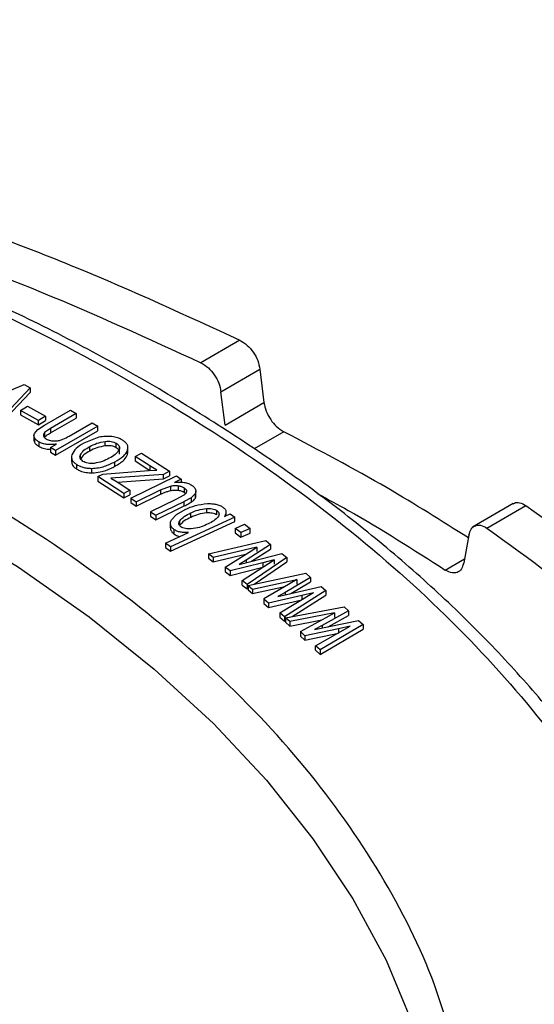
# Model space of a CAD drawing. Units: millimetres. Extents: x 5 to 292, y 5 to 415.
# Drawn here: x 244 to 254, y 277 to 295 of the extents above; entities that cross this region are included whole.
import ezdxf

# ---------------------------------------------------------------- set-up
doc = ezdxf.new("R2010")
doc.units = ezdxf.units.MM

msp = doc.modelspace()

# ---------------------------------------------------------------- linework, layer by layer
at = {"color": 7, "linetype": 'Continuous', "lineweight": 25}
for p, q in [((248.2357, 289.1455), (247.5254, 288.7355)), ((247.892, 288.2077), (248.6015, 288.6173)), ((248.6015, 288.6173), (248.675, 288.0127)), ((243.6117, 288.0506), (244.3059, 288.338)), ((244.4194, 288.2781), (243.8821, 287.7116)), ((243.8821, 287.63), (244.4194, 288.1964)), ((244.3059, 288.338), (244.4194, 288.2781)), ((244.4194, 288.2781), (244.4194, 288.1964)), ((247.9656, 287.6032), (247.892, 288.2077)), ((247.9656, 287.6032), (248.675, 288.0127)), ((244.2415, 287.8702), (244.37, 287.9471)), ((244.5674, 287.6888), (244.2415, 287.8702)), ((244.2415, 287.8702), (244.2415, 287.7885)), ((244.37, 287.9471), (244.6959, 287.7658)), ((244.6791, 287.5997), (245.1535, 287.8713)), ((245.1535, 287.8713), (245.2573, 287.8109)), ((244.2415, 287.7885), (244.5674, 287.6072)), ((244.6959, 287.7658), (244.5674, 287.6888)), ((244.5674, 287.6072), (244.5674, 287.6888)), ((244.5674, 287.6072), (244.6959, 287.6841)), ((244.6959, 287.7658), (244.6959, 287.6841)), ((245.2573, 287.8109), (244.7879, 287.5423)), ((244.7879, 287.4606), (245.2573, 287.7292)), ((245.1257, 287.4009), (245.5472, 287.6421)), ((245.2573, 287.8109), (245.2573, 287.7292)), ((245.5472, 287.6421), (245.6509, 287.5817)), ((244.4939, 287.4495), (244.5582, 287.5234)), ((244.5582, 287.5234), (244.6791, 287.5997)), ((244.7879, 287.5423), (244.6808, 287.467)), ((244.6808, 287.467), (244.6808, 287.3853)), ((244.7879, 287.5423), (244.7879, 287.4606)), ((245.6509, 287.5817), (244.8792, 287.1401)), ((244.8792, 287.0584), (245.6509, 287.5)), ((245.6509, 287.5), (245.6509, 287.5817)), ((244.4858, 287.4266), (244.4858, 287.3337)), ((244.4976, 287.3715), (244.4976, 287.2898)), ((244.5736, 287.2979), (244.5736, 287.2162)), ((244.6756, 287.3771), (244.6808, 287.3853)), ((245.6686, 287.3814), (245.3928, 287.2723)), ((245.785, 287.2252), (245.785, 287.3069)), ((244.7859, 287.1944), (244.8956, 287.2572)), ((244.8792, 287.1401), (244.7859, 287.1944)), ((244.7859, 287.1944), (244.7859, 287.1128)), ((244.7859, 287.1128), (244.8792, 287.0584)), ((244.8792, 287.1401), (244.8792, 287.0584)), ((245.5031, 287.1305), (245.5031, 287.2121)), ((245.9861, 287.1898), (245.9861, 287.2714)), ((246.0364, 287.1534), (246.0364, 287.0718)), ((246.043, 287.1835), (246.043, 287.2019)), ((246.1922, 287.0674), (246.1922, 287.149)), ((246.1922, 287.0674), (246.1966, 287.1067)), ((246.1979, 287.1111), (246.1979, 287.2008)), ((245.1695, 287.0357), (245.1695, 286.9318)), ((245.3244, 287.039), (245.3244, 287.0268)), ((245.9611, 286.8537), (245.9611, 286.9353)), ((246.3272, 287.0329), (246.4457, 287.0938)), ((246.5943, 286.8596), (246.3272, 287.0329)), ((246.3272, 287.0329), (246.3272, 286.9513)), ((246.3272, 286.9513), (246.5943, 286.7779)), ((246.4457, 287.0938), (246.957, 286.7618)), ((245.268, 286.8011), (245.268, 286.8828)), ((245.5431, 286.7338), (245.5431, 286.8154)), ((245.7421, 286.7123), (246.5702, 286.7738)), ((246.5702, 286.7738), (246.7247, 286.7829)), ((246.7247, 286.7829), (246.5943, 286.8596)), ((246.5943, 286.8596), (246.5943, 286.7779)), ((246.5943, 286.7779), (246.5981, 286.7755)), ((246.957, 286.7618), (246.8454, 286.7045)), ((246.957, 286.7618), (246.957, 286.6802)), ((245.6511, 286.6656), (245.7421, 286.7123)), ((246.1233, 286.3591), (245.6511, 286.6656)), ((245.6511, 286.6656), (245.6511, 286.584)), ((245.6511, 286.584), (246.1233, 286.2775)), ((246.8454, 286.7045), (245.8844, 286.6387)), ((245.8844, 286.6387), (245.9994, 286.5693)), ((245.9994, 286.5693), (246.2349, 286.4164)), ((246.0056, 286.5653), (246.8454, 286.6229)), ((246.2521, 286.2732), (247.083, 286.6775)), ((246.8454, 286.6229), (246.8454, 286.7045)), ((246.8454, 286.6229), (246.957, 286.6802)), ((247.1679, 286.6193), (247.0459, 286.5599)), ((247.083, 286.6775), (247.1679, 286.6193)), ((247.1679, 286.6193), (247.1679, 286.5632)), ((246.2349, 286.4164), (246.1233, 286.3591)), ((246.2349, 286.4164), (246.2349, 286.3348)), ((246.3471, 286.2082), (246.7922, 286.4248)), ((246.7922, 286.4248), (246.9708, 286.4931)), ((246.7922, 286.4248), (246.7922, 286.3431)), ((246.9708, 286.4931), (246.9708, 286.4114)), ((247.1119, 286.4998), (247.1119, 286.4182)), ((247.2242, 286.4607), (247.2242, 286.379)), ((247.4352, 286.3135), (247.4352, 286.4066)), ((246.1233, 286.3591), (246.1233, 286.2775)), ((246.1233, 286.2775), (246.2349, 286.3348)), ((246.2521, 286.2732), (246.3471, 286.2082)), ((246.2521, 286.2732), (246.2521, 286.1916)), ((246.3471, 286.1265), (246.7922, 286.3431)), ((246.3471, 286.2082), (246.3471, 286.1265)), ((247.0722, 286.2513), (246.6113, 286.0271)), ((246.7063, 285.9621), (247.2211, 286.2126)), ((247.2153, 286.3275), (247.0722, 286.2513)), ((247.3473, 286.2803), (247.2211, 286.2126)), ((247.2211, 286.1309), (247.2211, 286.2126)), ((247.4226, 286.3514), (247.3473, 286.2803)), ((247.3473, 286.2803), (247.3473, 286.1986)), ((247.4226, 286.3514), (247.4226, 286.2697)), ((246.2521, 286.1916), (246.3471, 286.1265)), ((246.7063, 285.8804), (247.2211, 286.1309)), ((247.0812, 285.9768), (247.2372, 286.0683)), ((247.6317, 286.005), (247.6317, 286.0866)), ((247.8175, 285.9674), (247.8175, 286.049)), ((247.9837, 285.9563), (247.9837, 286.0321)), ((253.2152, 286.1738), (252.4749, 285.7464)), ((252.7355, 285.7278), (253.4457, 286.1378)), ((246.6113, 286.0271), (246.7063, 285.9621)), ((246.6113, 286.0271), (246.6113, 285.9455)), ((246.6113, 285.9455), (246.7063, 285.8804)), ((246.7063, 285.9621), (246.7063, 285.8804)), ((248.1448, 285.9295), (246.9721, 285.3896)), ((246.9886, 285.8807), (247.0812, 285.9768)), ((247.1399, 285.7805), (247.1399, 285.8621)), ((247.3431, 285.9242), (247.3431, 286.0059)), ((247.9532, 285.9423), (248.0596, 285.9912)), ((248.0596, 285.9912), (248.1448, 285.9295)), ((248.1448, 285.8479), (248.1448, 285.9295)), ((246.9691, 285.827), (246.9691, 285.7346)), ((246.9713, 285.7346), (246.9733, 285.705)), ((246.9721, 285.308), (248.1448, 285.8479)), ((246.9733, 285.7866), (246.9733, 285.705)), ((247.0357, 285.7036), (247.0357, 285.6219)), ((248.1525, 285.7241), (248.3192, 285.7976)), ((248.2543, 285.6471), (248.1525, 285.7241)), ((248.1525, 285.7241), (248.1525, 285.6425)), ((248.421, 285.7206), (248.2543, 285.6471)), ((248.3192, 285.7976), (248.421, 285.7206)), ((248.421, 285.6389), (248.421, 285.7206)), ((246.8803, 285.4561), (247.2986, 285.6487)), ((247.6673, 285.2608), (248.7068, 285.5016)), ((248.1525, 285.6425), (248.2543, 285.5655)), ((248.2543, 285.6471), (248.2543, 285.5655)), ((248.2543, 285.5655), (248.421, 285.6389)), ((248.7068, 285.5016), (248.7966, 285.43)), ((252.4056, 285.602), (252.3113, 285.0945)), ((246.9721, 285.3896), (246.8803, 285.4561)), ((246.8803, 285.4561), (246.8803, 285.3745)), ((246.8803, 285.3745), (246.9721, 285.308)), ((246.9721, 285.3896), (246.9721, 285.308)), ((248.5466, 285.3846), (247.7513, 285.1938)), ((248.7966, 285.43), (248.3506, 285.145)), ((248.4039, 285.2939), (248.5467, 285.3845)), ((248.4469, 285.1249), (248.7966, 285.3483)), ((248.5466, 285.3846), (248.5466, 285.3029)), ((248.7966, 285.43), (248.7966, 285.3483)), ((247.7513, 285.1938), (247.6673, 285.2608)), ((247.6673, 285.2608), (247.6673, 285.1791)), ((247.6673, 285.1791), (247.7513, 285.1122)), ((247.7513, 285.1122), (248.3396, 285.2533)), ((247.7513, 285.1938), (247.7513, 285.1122)), ((247.9697, 285.0197), (248.4039, 285.2939)), ((248.2202, 285.0666), (249.0006, 285.2673)), ((248.3506, 285.145), (248.2202, 285.0666)), ((248.2776, 284.7742), (248.863, 285.1544)), ((248.3506, 285.145), (248.3506, 285.1001)), ((249.0908, 285.1954), (248.3666, 284.7031)), ((248.863, 285.1544), (248.6551, 285.0996)), ((248.863, 285.1544), (248.863, 285.0728)), ((249.0006, 285.2673), (249.0908, 285.1954)), ((249.0908, 285.1954), (249.0908, 285.1137)), ((248.0585, 284.9488), (247.9697, 285.0197)), ((247.9697, 285.0197), (247.9697, 284.938)), ((248.6551, 285.0996), (248.0585, 284.9488)), ((248.0585, 284.8672), (248.6551, 285.0179)), ((248.4981, 284.7108), (249.0908, 285.1137)), ((248.6551, 285.0996), (248.6551, 285.0179)), ((247.9697, 284.938), (248.0585, 284.8672)), ((248.0585, 284.9488), (248.0585, 284.8672)), ((248.3666, 284.7031), (248.2774, 284.7743)), ((248.2774, 284.6926), (248.2774, 284.7743)), ((248.3856, 284.6874), (249.4395, 284.9064)), ((248.4653, 284.6188), (249.2721, 284.7928)), ((249.5247, 284.833), (249.0612, 284.5575)), ((249.2721, 284.7927), (249.1238, 284.7051)), ((249.2721, 284.7928), (249.2721, 284.7112)), ((249.4395, 284.9064), (249.5247, 284.833)), ((249.5247, 284.833), (249.5247, 284.7513)), ((248.2774, 284.6926), (248.3666, 284.6215)), ((248.3666, 284.7031), (248.3666, 284.6215)), ((248.3666, 284.6215), (248.3856, 284.6343)), ((248.3856, 284.6874), (248.4653, 284.6188)), ((248.3856, 284.6874), (248.3856, 284.6058)), ((248.3856, 284.6058), (248.4653, 284.5371)), ((248.4653, 284.5371), (249.0539, 284.6641)), ((248.4653, 284.6188), (248.4653, 284.5371)), ((249.1238, 284.7051), (248.6727, 284.4402)), ((248.926, 284.4819), (249.7184, 284.6662)), ((249.1648, 284.5374), (249.5247, 284.7513)), ((249.7184, 284.6662), (249.8041, 284.5924)), ((248.6727, 284.4402), (248.757, 284.3675)), ((248.6727, 284.4402), (248.6727, 284.3585)), ((248.757, 284.3675), (249.3627, 284.5058)), ((248.757, 284.2859), (249.3627, 284.4241)), ((249.0612, 284.5575), (248.926, 284.4819)), ((248.965, 284.1884), (249.5739, 284.5562)), ((249.8041, 284.5924), (249.0496, 284.1155)), ((249.0612, 284.5575), (249.0612, 284.5133)), ((249.1888, 284.1219), (249.8041, 284.5107)), ((249.3627, 284.5058), (249.5739, 284.5562)), ((249.3627, 284.5058), (249.3627, 284.4241)), ((249.8041, 284.5924), (249.8041, 284.5107)), ((248.6727, 284.3585), (248.757, 284.2859)), ((248.757, 284.3675), (248.757, 284.2859)), ((249.0675, 284.0995), (250.1344, 284.2963)), ((250.1344, 284.2963), (250.215, 284.2212)), ((249.0496, 284.1155), (248.9648, 284.1885)), ((248.9648, 284.1069), (249.0496, 284.0339)), ((248.965, 284.1884), (248.965, 284.1068)), ((249.0496, 284.1155), (249.0496, 284.0339)), ((249.1429, 284.0292), (249.0675, 284.0995)), ((249.0675, 284.0995), (249.0675, 284.0178)), ((249.96, 284.1863), (249.1429, 284.0292)), ((249.1429, 283.9475), (249.731, 284.0606)), ((249.3389, 283.8464), (249.8063, 284.1018)), ((250.215, 284.2212), (249.7345, 283.9555)), ((249.8063, 284.1018), (249.9601, 284.1862)), ((249.8452, 283.935), (250.215, 284.1395)), ((249.96, 284.1863), (249.96, 284.1046)), ((250.215, 284.2212), (250.215, 284.1395)), ((249.0496, 284.0339), (249.0675, 284.0452)), ((249.0675, 284.0178), (249.1429, 283.9475)), ((249.1429, 284.0292), (249.1429, 283.9475)), ((250.0326, 283.8975), (249.4187, 283.772)), ((249.5947, 283.8828), (250.3981, 284.0504)), ((249.7345, 283.9555), (249.5947, 283.8828)), ((249.6154, 283.5887), (250.2468, 283.9435)), ((250.4791, 283.9749), (249.6953, 283.5141)), ((249.6953, 283.4324), (250.4791, 283.8932)), ((249.7345, 283.9555), (249.7345, 283.9119)), ((250.2468, 283.9435), (250.0326, 283.8975)), ((250.0326, 283.8975), (250.0326, 283.8159)), ((250.3981, 284.0504), (250.4791, 283.9749)), ((250.4791, 283.9749), (250.4791, 283.8932)), ((249.4187, 283.772), (249.3389, 283.8464)), ((249.3389, 283.8464), (249.3389, 283.7647)), ((249.3389, 283.7647), (249.4187, 283.6904)), ((249.4187, 283.6904), (250.0326, 283.8159)), ((249.4187, 283.772), (249.4187, 283.6904)), ((249.6953, 283.5141), (249.6151, 283.5888)), ((249.6151, 283.5072), (249.6151, 283.5888)), ((249.6151, 283.5072), (249.6953, 283.4324)), ((249.6953, 283.5141), (249.6953, 283.4324))]:
    msp.add_line(p, q, dxfattribs=at)
at = {"color": 8, "linetype": 'Continuous', "lineweight": 25}
for p, q in [((249.0359, 287.4817), (248.4945, 287.1691)), ((245.3311, 286.9953), (245.3311, 287.0607)), ((251.9764, 284.9658), (252.3247, 285.1669))]:
    msp.add_line(p, q, dxfattribs=at)
at = {"color": 7, "linetype": 'Continuous', "lineweight": 25, "flags": 128}
msp.add_lwpolyline([(224.9756, 291.0173), (226.9739, 290.8154), (228.9454, 290.5396), (230.8821, 290.191), (232.776, 289.7713), (234.619, 289.282), (236.4037, 288.7252), (238.1226, 288.1032), (239.7685, 287.4186), (241.3347, 286.6743), (242.8146, 285.8733), (244.2021, 285.019), (245.4915, 284.1149), (246.6773, 283.1647), (247.7547, 282.1724), (248.7192, 281.1421), (249.5668, 280.0781), (250.2939, 278.9848), (250.8977, 277.8668), (251.3754, 276.7287), (251.7253, 275.5751)], dxfattribs=at)
at = {"color": 7, "linetype": 'Continuous', "lineweight": 25}
for points, knots in [([(192.858, 289.1455), (193.8374, 289.5975), (195.7962, 290.5014), (198.9804, 291.6629), (202.3141, 292.6704), (205.7913, 293.5031), (209.3802, 294.158), (213.0547, 294.6292), (216.7864, 294.9135), (220.5468, 295.0085), (224.3073, 294.9135), (228.039, 294.6292), (231.7135, 294.158), (235.3023, 293.5031), (238.7795, 292.6704), (242.1133, 291.6629), (245.2974, 290.5014), (247.2562, 289.5975), (248.2357, 289.1455)], [0, 0, 0, 0, 0.0625, 0.125, 0.1875, 0.25, 0.3125, 0.375, 0.4375, 0.5, 0.5625, 0.625, 0.6875, 0.75, 0.8125, 0.875, 0.9375, 1, 1, 1, 1]), ([(194.7313, 288.3225), (195.6004, 288.7966), (197.3378, 289.7445), (200.2346, 290.9702), (203.3083, 292.0373), (206.5533, 292.9224), (209.9318, 293.6205), (213.4129, 294.1238), (216.9626, 294.4278), (220.5468, 294.5294), (224.131, 294.4278), (227.6808, 294.1238), (231.1618, 293.6204), (234.5405, 292.9225), (237.7845, 292.0368), (240.8625, 290.9718), (243.7449, 289.7377), (246.4038, 288.3465), (248.8138, 286.8115), (250.9515, 285.1476), (252.7963, 283.3707), (254.3306, 281.4979), (255.5396, 279.5474), (256.4115, 277.5379), (256.9381, 275.4887), (257.1142, 273.4195), (256.9381, 271.3504), (256.4115, 269.3012), (255.5396, 267.2916), (254.3304, 265.3413), (252.7972, 263.468), (250.9487, 261.6936), (248.8256, 260.0213), (247.1837, 259.0183), (246.3623, 258.5166)], [0, 0, 0, 0, 0.031263, 0.062501, 0.09375, 0.1250002, 0.1562501, 0.1875001, 0.2187501, 0.2500001, 0.2812501, 0.3125001, 0.3437501, 0.375, 0.40625, 0.4375, 0.46875, 0.5, 0.53125, 0.5625, 0.5937499, 0.6249999, 0.6562499, 0.6874999, 0.7187499, 0.7499999, 0.7812499, 0.8124998, 0.8437498, 0.8749998, 0.90625, 0.937499, 0.9687358, 1, 1, 1, 1]), ([(256.8764, 277.1157), (256.8593, 277.175), (256.7229, 277.6473), (256.3684, 278.4772), (255.8171, 279.6011), (255.1803, 280.6646), (254.4524, 281.7067), (253.6323, 282.7242), (252.7233, 283.7144), (251.728, 284.6746), (250.6493, 285.6023), (249.4902, 286.495), (248.2542, 287.3505), (246.9448, 288.1667), (245.5657, 288.9413), (244.1208, 289.6726), (242.6145, 290.3585), (241.051, 290.9974), (239.4352, 291.5877), (237.772, 292.1277), (236.0672, 292.6163), (234.327, 293.0519), (232.559, 293.4335), (230.7736, 293.7599), (228.9869, 294.03), (227.2329, 294.2419), (225.5948, 294.393), (224.1649, 294.4889), (222.8501, 294.5495), (221.6768, 294.5819), (220.8869, 294.5857), (220.5468, 294.5873)], [0, 0, 0, 0, 0.0059888, 0.047677, 0.0851935, 0.1227501, 0.1603366, 0.1979453, 0.2355682, 0.2731978, 0.3108274, 0.3484513, 0.3860643, 0.4236613, 0.4612375, 0.4987886, 0.5363093, 0.5737928, 0.61123, 0.6486077, 0.6859061, 0.7230946, 0.7601226, 0.7969003, 0.8332511, 0.8687758, 0.9023385, 0.9308642, 0.953498, 0.9799779, 1, 1, 1, 1]), ([(234.2797, 293.0522), (234.487, 293.0152), (235.8606, 292.7705), (238.3007, 292.1496), (241.5568, 291.1835), (244.6591, 290.052), (246.57, 289.1743), (247.5254, 288.7355)], [0, 0, 0, 0, 0.042547, 0.2819103, 0.5212736, 0.7606368, 1, 1, 1, 1]), ([(252.3614, 275.3585), (252.1951, 276.0501), (251.8625, 277.4335), (250.8522, 279.4503), (249.4817, 281.3912), (247.7325, 283.2296), (245.636, 284.9421), (243.2166, 286.5064), (240.5068, 287.9032), (237.5403, 289.1135), (234.3557, 290.1233), (230.9937, 290.9144), (227.5001, 291.4977), (225.1036, 291.6897), (223.9055, 291.7857)], [0, 0, 0, 0, 0.0833315, 0.1666826, 0.2499999, 0.3333074, 0.4166862, 0.5, 0.5833081, 0.666687, 0.7500001, 0.8333117, 0.9166656, 1, 1, 1, 1]), ([(248.2357, 289.1455), (248.2821, 289.1174), (248.371, 289.0637), (248.4843, 288.9297), (248.5692, 288.7762), (248.5907, 288.6704), (248.6015, 288.6173)], [0, 0, 0, 0, 0.2615954, 0.5000051, 0.7488832, 1, 1, 1, 1]), ([(247.5254, 288.7355), (247.5721, 288.7075), (247.6611, 288.6539), (247.7746, 288.5199), (247.8597, 288.3666), (247.8812, 288.2608), (247.892, 288.2077)], [0, 0, 0, 0, 0.2617614, 0.500004, 0.7489846, 1, 1, 1, 1]), ([(246.3623, 258.5166), (245.4933, 258.0424), (243.7559, 257.0946), (240.8591, 255.8689), (237.7853, 254.8018), (234.5403, 253.9167), (231.1618, 253.2186), (227.6807, 252.7153), (224.1311, 252.4113), (220.5468, 252.3097), (216.9626, 252.4113), (213.4129, 252.7153), (209.9319, 253.2187), (206.5531, 253.9166), (203.3091, 254.8023), (200.2311, 255.8673), (197.3487, 257.1014), (194.6898, 258.4926), (192.2799, 260.0276), (190.1422, 261.6915), (188.2973, 263.4684), (186.763, 265.3411), (185.5541, 267.2917), (184.6821, 269.3012), (184.1556, 271.3504), (183.9795, 273.4195), (184.1556, 275.4887), (184.6821, 277.5379), (185.554, 279.5475), (186.7632, 281.4978), (188.2965, 283.3711), (190.145, 285.1455), (192.268, 286.8178), (193.91, 287.8208), (194.7313, 288.3225)], [0, 0, 0, 0, 0.031263, 0.062501, 0.09375, 0.1250002, 0.1562501, 0.1875001, 0.2187501, 0.2500001, 0.2812501, 0.3125001, 0.3437501, 0.3750001, 0.40625, 0.4375, 0.46875, 0.5, 0.53125, 0.5625, 0.5937499, 0.6249999, 0.6562499, 0.6874999, 0.7187499, 0.7499999, 0.7812499, 0.8124999, 0.8437499, 0.8749998, 0.90625, 0.937499, 0.9687358, 1, 1, 1, 1]), ([(248.675, 288.0127), (248.6855, 287.9606), (248.7068, 287.8549), (248.7899, 287.7025), (248.902, 287.5665), (248.989, 287.5113), (249.0359, 287.4817)], [0, 0, 0, 0, 0.246711, 0.5000159, 0.7309323, 1, 1, 1, 1]), ([(244.6808, 287.467), (244.6732, 287.4572), (244.6579, 287.4377), (244.6599, 287.4163), (244.6608, 287.4057)], [0, 0, 0, 0, 0.5030249, 1, 1, 1, 1]), ([(244.6808, 287.3853), (244.6908, 287.3945), (244.7109, 287.4129), (244.7483, 287.4373), (244.7747, 287.4528), (244.7879, 287.4606)], [0, 0, 0, 0, 0.3328955, 0.6656848, 1, 1, 1, 1]), ([(252.3963, 285.5521), (251.9097, 285.8587), (250.8414, 286.5319), (249.6724, 287.1469), (249.0359, 287.4817)], [0, 0, 0, 0, 0.45556983, 1, 1, 1, 1]), ([(244.4976, 287.3715), (244.492, 287.3847), (244.4808, 287.4105), (244.4896, 287.4367), (244.4939, 287.4495)], [0, 0, 0, 0, 0.509912, 1, 1, 1, 1]), ([(244.4866, 287.3337), (244.4864, 287.3307), (244.4855, 287.3159), (244.4922, 287.3014), (244.4976, 287.2898)], [0, 0, 0, 0, 0.2015491, 1, 1, 1, 1]), ([(244.5736, 287.2979), (244.5569, 287.3088), (244.5235, 287.3305), (244.5063, 287.3578), (244.4976, 287.3715)], [0, 0, 0, 0, 0.5005933, 1, 1, 1, 1]), ([(244.4976, 287.2898), (244.5019, 287.2826), (244.5103, 287.2683), (244.5336, 287.2426), (244.558, 287.2265), (244.5736, 287.2162)], [0, 0, 0, 0, 0.2628371, 0.525748, 1, 1, 1, 1]), ([(244.8956, 287.2572), (244.8673, 287.2532), (244.8109, 287.2451), (244.7233, 287.2476), (244.6394, 287.2642), (244.5957, 287.2866), (244.5736, 287.2979)], [0, 0, 0, 0, 0.250492, 0.500102, 0.7472654, 1, 1, 1, 1]), ([(244.6608, 287.4057), (244.6646, 287.3952), (244.6723, 287.3743), (244.6966, 287.3581), (244.7089, 287.35)], [0, 0, 0, 0, 0.4965945, 1, 1, 1, 1]), ([(244.7089, 287.35), (244.7204, 287.344), (244.7434, 287.3322), (244.7994, 287.3163), (244.8457, 287.3148), (244.8767, 287.3138)], [0, 0, 0, 0, 0.25226831, 0.50107139, 1, 1, 1, 1]), ([(244.8767, 287.3138), (244.9011, 287.3163), (244.9502, 287.3215), (245.035, 287.3525), (245.0895, 287.3816), (245.1257, 287.4009)], [0, 0, 0, 0, 0.2492062, 0.4999336, 1, 1, 1, 1]), ([(245.5031, 287.2121), (245.5443, 287.2338), (245.6265, 287.2771), (245.7323, 287.297), (245.785, 287.3069)], [0, 0, 0, 0, 0.50134872, 1, 1, 1, 1]), ([(245.9047, 287.3932), (245.8653, 287.3962), (245.7851, 287.4024), (245.7079, 287.3885), (245.6686, 287.3814)], [0, 0, 0, 0, 0.4916931, 1, 1, 1, 1]), ([(245.785, 287.3069), (245.8033, 287.3081), (245.8398, 287.3105), (245.8941, 287.3051), (245.9456, 287.293), (245.9725, 287.2787), (245.9861, 287.2714)], [0, 0, 0, 0, 0.25135767, 0.5005263, 0.74890693, 1, 1, 1, 1]), ([(246.0965, 287.3312), (246.0689, 287.3458), (246.0135, 287.3752), (245.9411, 287.3872), (245.9047, 287.3932)], [0, 0, 0, 0, 0.4972295, 1, 1, 1, 1]), ([(246.1922, 287.149), (246.1955, 287.1656), (246.202, 287.1985), (246.1863, 287.2473), (246.1527, 287.2932), (246.1155, 287.3184), (246.0965, 287.3312)], [0, 0, 0, 0, 0.25289487, 0.49996485, 0.74554742, 1, 1, 1, 1]), ([(244.5736, 287.2162), (244.599, 287.2039), (244.6499, 287.1791), (244.7285, 287.1639), (244.7738, 287.1668), (244.7859, 287.1676)], [0, 0, 0, 0, 0.4217419, 0.8456832, 1, 1, 1, 1]), ([(245.3928, 287.2723), (245.3417, 287.2427), (245.2398, 287.1836), (245.1968, 287.1041), (245.1754, 287.0644)], [0, 0, 0, 0, 0.50108864, 1, 1, 1, 1]), ([(245.3311, 287.0607), (245.35, 287.0895), (245.3879, 287.1474), (245.4646, 287.1905), (245.5031, 287.2121)], [0, 0, 0, 0, 0.4987612, 1, 1, 1, 1]), ([(245.5031, 287.1305), (245.4646, 287.1088), (245.3878, 287.0657), (245.3499, 287.0079), (245.3311, 286.979)], [0, 0, 0, 0, 0.5012297, 1, 1, 1, 1]), ([(245.785, 287.2252), (245.7326, 287.2154), (245.6268, 287.1956), (245.5446, 287.1523), (245.5031, 287.1305)], [0, 0, 0, 0, 0.4951939, 1, 1, 1, 1]), ([(245.9861, 287.1898), (245.9725, 287.1971), (245.9457, 287.2116), (245.8944, 287.2235), (245.84, 287.2287), (245.8036, 287.2264), (245.785, 287.2252)], [0, 0, 0, 0, 0.2520254, 0.4998683, 0.7453565, 1, 1, 1, 1]), ([(246.0364, 287.1534), (246.0163, 287.124), (245.9761, 287.0651), (245.8971, 287.0211), (245.8575, 286.9991)], [0, 0, 0, 0, 0.4986762, 1, 1, 1, 1]), ([(245.9611, 286.9353), (246.0128, 286.966), (246.0903, 287.012), (246.1654, 287.0866), (246.1833, 287.1282), (246.1922, 287.149)], [0, 0, 0, 0, 0.4998686, 0.7499193, 1, 1, 1, 1]), ([(245.9861, 287.2714), (245.9977, 287.2632), (246.021, 287.2468), (246.0393, 287.2166), (246.0461, 287.1849), (246.0397, 287.164), (246.0364, 287.1534)], [0, 0, 0, 0, 0.2503156, 0.4995083, 0.7469035, 1, 1, 1, 1]), ([(246.0301, 287.1458), (246.0267, 287.1521), (246.0177, 287.1685), (245.9981, 287.1816), (245.9861, 287.1898)], [0, 0, 0, 0, 0.381594, 1, 1, 1, 1]), ([(245.1754, 287.0644), (245.172, 287.0478), (245.1654, 287.0152), (245.1801, 286.9665), (245.2125, 286.9206), (245.2493, 286.8955), (245.268, 286.8828)], [0, 0, 0, 0, 0.2530582, 0.5000149, 0.7460334, 1, 1, 1, 1]), ([(245.1748, 286.9422), (245.1736, 286.9307), (245.17, 286.8941), (245.2066, 286.8438), (245.2512, 286.8128), (245.268, 286.8011)], [0, 0, 0, 0, 0.2202974, 0.7053747, 1, 1, 1, 1]), ([(245.3792, 286.943), (245.3678, 286.9512), (245.3448, 286.9676), (245.3274, 286.9978), (245.3214, 287.0294), (245.3278, 287.0502), (245.3311, 287.0607)], [0, 0, 0, 0, 0.24955875, 0.49935737, 0.74718105, 1, 1, 1, 1]), ([(245.58, 286.9065), (245.5617, 286.9054), (245.5252, 286.9032), (245.4709, 286.9089), (245.4197, 286.9213), (245.3928, 286.9357), (245.3792, 286.943)], [0, 0, 0, 0, 0.2514447, 0.5004414, 0.7485601, 1, 1, 1, 1]), ([(245.5431, 286.8154), (245.5828, 286.8177), (245.6624, 286.8222), (245.8091, 286.8609), (245.9003, 286.9056), (245.9611, 286.9353)], [0, 0, 0, 0, 0.24975434, 0.50026807, 1, 1, 1, 1]), ([(245.8575, 286.9991), (245.817, 286.9778), (245.7362, 286.9352), (245.632, 286.9161), (245.58, 286.9065)], [0, 0, 0, 0, 0.5013485, 1, 1, 1, 1]), ([(245.9611, 286.8537), (245.9937, 286.8725), (246.0554, 286.9081), (246.1452, 286.9771), (246.1747, 287.0338), (246.1922, 287.0674)], [0, 0, 0, 0, 0.3123545, 0.5920877, 1, 1, 1, 1]), ([(245.268, 286.8828), (245.2866, 286.8724), (245.3236, 286.8518), (245.3918, 286.8307), (245.4657, 286.8171), (245.5172, 286.816), (245.5431, 286.8154)], [0, 0, 0, 0, 0.2507045, 0.4998958, 0.7476101, 1, 1, 1, 1]), ([(245.268, 286.8011), (245.288, 286.7902), (245.3361, 286.7638), (245.4318, 286.738), (245.5069, 286.7351), (245.5431, 286.7338)], [0, 0, 0, 0, 0.268274, 0.6467458, 1, 1, 1, 1]), ([(245.5431, 286.7338), (245.5942, 286.7376), (245.7186, 286.747), (245.8554, 286.7993), (245.9355, 286.8405), (245.9611, 286.8537)], [0, 0, 0, 0, 0.3216463, 0.7836134, 1, 1, 1, 1]), ([(247.0459, 286.5599), (247.0748, 286.5626), (247.1325, 286.5678), (247.2199, 286.5621), (247.3028, 286.543), (247.3439, 286.5188), (247.3645, 286.5067)], [0, 0, 0, 0, 0.2506758, 0.5002884, 0.7491234, 1, 1, 1, 1]), ([(246.7922, 286.3431), (246.8103, 286.3516), (246.8469, 286.3689), (246.9052, 286.3931), (246.9489, 286.4053), (246.9708, 286.4114)], [0, 0, 0, 0, 0.32498841, 0.66027475, 1, 1, 1, 1]), ([(246.9708, 286.4931), (246.9941, 286.4976), (247.0402, 286.5064), (247.0882, 286.502), (247.1119, 286.4998)], [0, 0, 0, 0, 0.5053892, 1, 1, 1, 1]), ([(246.9708, 286.4114), (246.9831, 286.4139), (247.0073, 286.4188), (247.055, 286.4232), (247.0897, 286.4202), (247.1119, 286.4182)], [0, 0, 0, 0, 0.2711409, 0.5357008, 1, 1, 1, 1]), ([(247.1119, 286.4998), (247.1336, 286.496), (247.1768, 286.4884), (247.2085, 286.4698), (247.2242, 286.4607)], [0, 0, 0, 0, 0.504498, 1, 1, 1, 1]), ([(247.1119, 286.4182), (247.1236, 286.4163), (247.1462, 286.4125), (247.1863, 286.4009), (247.2093, 286.3876), (247.2242, 286.379)], [0, 0, 0, 0, 0.2746631, 0.5278837, 1, 1, 1, 1]), ([(247.265, 286.3963), (247.2618, 286.384), (247.2553, 286.3587), (247.2289, 286.3381), (247.2153, 286.3275)], [0, 0, 0, 0, 0.4857178, 1, 1, 1, 1]), ([(247.2242, 286.4607), (247.2368, 286.4509), (247.2614, 286.4318), (247.2638, 286.408), (247.265, 286.3963)], [0, 0, 0, 0, 0.5095158, 1, 1, 1, 1]), ([(247.3645, 286.5067), (247.3797, 286.4949), (247.41, 286.4716), (247.4228, 286.4434), (247.4292, 286.4294)], [0, 0, 0, 0, 0.5018503, 1, 1, 1, 1]), ([(247.4292, 286.4294), (247.4328, 286.4158), (247.4399, 286.3895), (247.4282, 286.3638), (247.4226, 286.3514)], [0, 0, 0, 0, 0.5151653, 1, 1, 1, 1]), ([(247.2242, 286.379), (247.2316, 286.3741), (247.2414, 286.3675), (247.2462, 286.3594), (247.2474, 286.3574)], [0, 0, 0, 0, 0.7505551, 1, 1, 1, 1]), ([(247.3473, 286.1986), (247.356, 286.2047), (247.3733, 286.217), (247.4004, 286.2402), (247.4142, 286.2586), (247.4226, 286.2697)], [0, 0, 0, 0, 0.2835518, 0.5671665, 1, 1, 1, 1]), ([(247.4226, 286.2697), (247.426, 286.2768), (247.433, 286.2908), (247.4365, 286.3058), (247.4351, 286.3133), (247.4351, 286.3135)], [0, 0, 0, 0, 0.4931784, 0.9858038, 1, 1, 1, 1]), ([(249.6565, 286.3508), (249.8415, 286.2518), (250.6578, 285.8149), (251.4013, 285.336), (251.9764, 284.9658)], [0, 0, 0, 0, 0.2266996, 1, 1, 1, 1]), ([(247.2211, 286.1309), (247.2361, 286.1383), (247.2654, 286.1527), (247.3084, 286.1748), (247.3343, 286.1907), (247.3473, 286.1986)], [0, 0, 0, 0, 0.3427918, 0.6709042, 1, 1, 1, 1]), ([(247.2372, 286.0683), (247.2981, 286.095), (247.4196, 286.1482), (247.5691, 286.1654), (247.6437, 286.1741)], [0, 0, 0, 0, 0.50116998, 1, 1, 1, 1]), ([(247.3431, 286.0059), (247.3864, 286.0252), (247.4728, 286.0638), (247.5789, 286.079), (247.6317, 286.0866)], [0, 0, 0, 0, 0.5012397, 1, 1, 1, 1]), ([(247.6317, 286.0866), (247.6489, 286.0872), (247.6832, 286.0884), (247.7338, 286.0824), (247.7818, 286.0705), (247.8056, 286.0561), (247.8175, 286.049)], [0, 0, 0, 0, 0.2501409, 0.500911, 0.7512754, 1, 1, 1, 1]), ([(247.6437, 286.1741), (247.6704, 286.1742), (247.7235, 286.1745), (247.8015, 286.1638), (247.874, 286.143), (247.9102, 286.1204), (247.9282, 286.1091)], [0, 0, 0, 0, 0.2505225, 0.5002332, 0.7503457, 1, 1, 1, 1]), ([(247.8175, 286.049), (247.829, 286.0389), (247.8521, 286.0187), (247.8592, 285.9818), (247.8494, 285.9459), (247.8327, 285.9238), (247.8243, 285.9128)], [0, 0, 0, 0, 0.2485125, 0.4994802, 0.7491257, 1, 1, 1, 1]), ([(247.9282, 286.1091), (247.943, 286.0967), (247.9723, 286.0723), (247.9868, 286.0278), (247.9803, 285.9836), (247.9622, 285.956), (247.9532, 285.9423)], [0, 0, 0, 0, 0.2531841, 0.4998666, 0.7512132, 1, 1, 1, 1]), ([(253.2152, 286.1673), (253.2214, 286.1728), (253.2511, 286.1993), (253.332, 286.1981), (253.4066, 286.1585), (253.4457, 286.1378)], [0, 0, 0, 0, 0.1113468, 0.53510687, 1, 1, 1, 1]), ([(253.4457, 286.1378), (254.2286, 285.5724), (255.7944, 284.4416), (257.8064, 282.6034), (259.5517, 280.6789), (260.994, 278.6716), (262.1285, 276.5998), (262.9448, 274.4785), (263.4372, 272.3242), (263.6017, 270.1534), (263.4372, 267.9825), (262.9448, 265.8283), (262.1285, 263.707), (260.994, 261.6352), (259.5517, 259.6279), (257.8064, 257.7033), (255.7944, 255.8652), (254.2286, 254.7344), (253.4457, 254.169)], [0, 0, 0, 0, 0.0625, 0.125, 0.1875, 0.25, 0.3125, 0.375, 0.4375, 0.5, 0.5625, 0.625, 0.6875, 0.75, 0.8125, 0.875, 0.9375, 1, 1, 1, 1]), ([(246.9733, 285.7866), (246.9706, 285.8025), (246.9653, 285.8344), (246.9808, 285.8652), (246.9886, 285.8807)], [0, 0, 0, 0, 0.4951209, 1, 1, 1, 1]), ([(247.1623, 285.7522), (247.1531, 285.7602), (247.1345, 285.7763), (247.1246, 285.8051), (247.1254, 285.8343), (247.135, 285.8528), (247.1399, 285.8621)], [0, 0, 0, 0, 0.24827937, 0.49907127, 0.74776074, 1, 1, 1, 1]), ([(247.1399, 285.8621), (247.1652, 285.89), (247.216, 285.9459), (247.3007, 285.9859), (247.3431, 286.0059)], [0, 0, 0, 0, 0.4987228, 1, 1, 1, 1]), ([(247.3431, 285.9242), (247.3001, 285.9039), (247.2154, 285.8639), (247.1648, 285.808), (247.1399, 285.7805)], [0, 0, 0, 0, 0.5084064, 1, 1, 1, 1]), ([(247.6317, 286.005), (247.5792, 285.9975), (247.4731, 285.9823), (247.3867, 285.9437), (247.3431, 285.9242)], [0, 0, 0, 0, 0.495444, 1, 1, 1, 1]), ([(247.8243, 285.9128), (247.797, 285.8899), (247.7424, 285.8441), (247.6671, 285.8094), (247.6295, 285.792)], [0, 0, 0, 0, 0.4991331, 1, 1, 1, 1]), ([(247.8175, 285.9674), (247.8057, 285.9745), (247.782, 285.9889), (247.718, 286.0053), (247.6662, 286.0051), (247.6317, 286.005)], [0, 0, 0, 0, 0.2495017, 0.5009417, 1, 1, 1, 1]), ([(247.0357, 285.7036), (247.0207, 285.7161), (246.9904, 285.7414), (246.979, 285.7715), (246.9733, 285.7866)], [0, 0, 0, 0, 0.4950987, 1, 1, 1, 1]), ([(246.9733, 285.705), (246.976, 285.6973), (246.9813, 285.6818), (246.9991, 285.6529), (247.0213, 285.6342), (247.0357, 285.6219)], [0, 0, 0, 0, 0.2582111, 0.5165151, 1, 1, 1, 1]), ([(247.2986, 285.6487), (247.2742, 285.6478), (247.2254, 285.646), (247.1531, 285.6541), (247.0857, 285.6724), (247.0524, 285.6932), (247.0357, 285.7036)], [0, 0, 0, 0, 0.2505722, 0.5002432, 0.7497214, 1, 1, 1, 1]), ([(247.3487, 285.7145), (247.3316, 285.7139), (247.2972, 285.7127), (247.2463, 285.7187), (247.1982, 285.7307), (247.1742, 285.745), (247.1623, 285.7522)], [0, 0, 0, 0, 0.250076, 0.5009243, 0.7512991, 1, 1, 1, 1]), ([(247.6295, 285.792), (247.5873, 285.7733), (247.5033, 285.7359), (247.4002, 285.7217), (247.3487, 285.7145)], [0, 0, 0, 0, 0.5011861, 1, 1, 1, 1]), ([(252.4056, 285.602), (252.4175, 285.642), (252.4412, 285.7217), (252.52, 285.7804), (252.6206, 285.7909), (252.696, 285.7495), (252.7355, 285.7278)], [0, 0, 0, 0, 0.2510015, 0.4999957, 0.7382218, 1, 1, 1, 1]), ([(252.7355, 285.7278), (253.496, 285.1763), (255.0172, 284.0733), (256.9715, 282.2813), (258.6666, 280.4057), (260.0673, 278.4499), (261.169, 276.4317), (261.9617, 274.3656), (262.4398, 272.2675), (262.5995, 270.1534), (262.4398, 268.0392), (261.9617, 265.9412), (261.169, 263.8751), (260.0673, 261.8568), (258.6666, 259.901), (256.9715, 258.0254), (255.0172, 256.2335), (253.496, 255.1305), (252.7355, 254.579)], [0, 0, 0, 0, 0.0625, 0.12500001, 0.1875, 0.25000001, 0.3125, 0.37500001, 0.43750001, 0.49999999, 0.56250002, 0.62499999, 0.68750001, 0.75, 0.8125, 0.875, 0.93749999, 1, 1, 1, 1]), ([(247.0357, 285.6219), (247.055, 285.6095), (247.0858, 285.5898), (247.1289, 285.5812), (247.145, 285.578)], [0, 0, 0, 0, 0.62535, 1, 1, 1, 1]), ([(252.3113, 285.0945), (252.2996, 285.0551), (252.2761, 284.9754), (252.1977, 284.9164), (252.0957, 284.9042), (252.0181, 284.9442), (251.9764, 284.9658)], [0, 0, 0, 0, 0.2465549, 0.5000105, 0.7305137, 1, 1, 1, 1])]:
    msp.add_open_spline(points, degree=3, knots=knots, dxfattribs=at)

doc.saveas('drawing.dxf')
